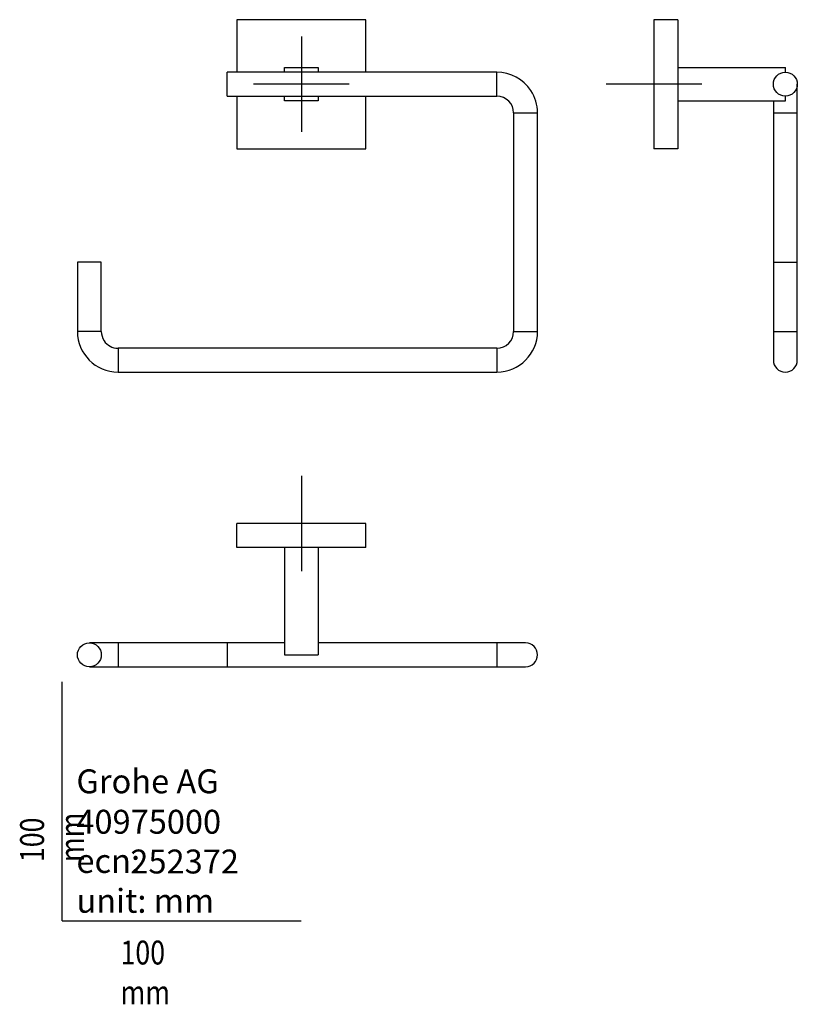
# Model space of a CAD drawing. Units: millimetres. Extents: x -18 to 308, y -35 to 377.
import ezdxf

# ---------------------------------------------------------------- set-up
doc = ezdxf.new("R2010")
doc.units = ezdxf.units.MM
for name, color, linetype in [('Default', 7, 'Continuous'), ('DV1_Default', 7, 'Continuous'), ('DV2_Default', 7, 'Continuous'), ('DV3_Default', 7, 'Continuous')]:
    doc.layers.add(name, color=color, linetype=linetype)

# ---------------------------------------------------------------- blocks, each defined once
blk = doc.blocks.new('SE')
at = {"layer": 'DV1_Default', "color": 7}
for p, q in [((73.05, 377.2), (73.05, 355.2)), ((127.05, 377.2), (73.05, 377.2)), ((127.05, 355.2), (127.05, 377.2)), ((100.05, 370.2), (100.05, 330.2)), ((69.05, 345.2), (69.05, 355.2)), ((181.85, 355.2), (69.05, 355.2)), ((93.05, 357.2), (107.05, 357.2)), ((93.05, 355.2), (93.05, 357.2)), ((107.05, 355.2), (93.05, 355.2)), ((107.05, 357.2), (107.05, 355.2)), ((181.85, 345.2), (181.85, 355.2)), ((120.05, 350.2), (80.05, 350.2)), ((69.05, 345.2), (181.85, 345.2)), ((73.05, 345.2), (73.05, 323.2)), ((93.05, 343.2), (93.05, 345.2)), ((93.05, 345.2), (107.05, 345.2)), ((107.05, 343.2), (93.05, 343.2)), ((107.05, 345.2), (107.05, 343.2)), ((127.05, 323.2), (127.05, 345.2)), ((188.85, 338.2), (198.85, 338.2)), ((188.85, 338.2), (188.85, 246.7)), ((198.85, 246.7), (198.85, 338.2)), ((73.05, 323.2), (127.05, 323.2)), ((16.35, 275.7), (6.35, 275.7)), ((6.35, 275.7), (6.35, 246.7)), ((16.35, 246.7), (16.35, 275.7)), ((16.35, 246.7), (6.35, 246.7)), ((188.85, 246.7), (198.85, 246.7)), ((23.35, 239.7), (23.35, 229.7)), ((181.85, 239.7), (23.35, 239.7)), ((181.85, 239.7), (181.85, 229.7)), ((23.35, 229.7), (181.85, 229.7))]:
    blk.add_line(p, q, dxfattribs=at)
for centre, radius, start, end in [((181.85, 338.2), 17, 33.3193, 90), ((181.85, 338.2), 17, 0, 33.3193), ((181.85, 338.2), 7, 0, 90), ((23.35, 246.7), 17, 180, 270), ((23.35, 246.7), 7, 180, 213.3193), ((181.85, 246.7), 7, 270, 360), ((181.85, 246.7), 17, 270, 360), ((23.35, 246.7), 7, 213.3193, 270)]:
    blk.add_arc(centre, radius, start, end, dxfattribs=at)
blk = doc.blocks.new('SE1')
at = {"layer": 'DV2_Default', "color": 7}
for p, q in [((247.51, 377.2), (247.51, 323.2)), ((257.51, 377.2), (247.51, 377.2)), ((257.51, 377.2), (257.51, 323.2)), ((247.51, 370.2), (247.51, 330.2)), ((257.51, 357.2), (302.51, 357.2)), ((302.51, 355.2), (302.51, 357.2)), ((267.51, 350.2), (227.51, 350.2)), ((307.51, 338.2), (307.51, 350.2)), ((257.51, 343.2), (302.51, 343.2)), ((297.51, 343.2), (297.51, 338.2)), ((302.51, 343.2), (302.51, 345.2)), ((297.51, 338.2), (307.51, 338.2)), ((297.51, 338.2), (297.51, 275.7)), ((307.51, 275.7), (307.51, 338.2)), ((257.51, 323.2), (247.51, 323.2)), ((297.51, 275.7), (307.51, 275.7)), ((297.51, 275.7), (297.51, 246.7)), ((307.51, 246.7), (307.51, 275.7)), ((297.51, 246.7), (307.51, 246.7)), ((297.51, 246.7), (297.51, 234.7)), ((307.51, 234.7), (307.51, 246.7))]:
    blk.add_line(p, q, dxfattribs=at)
blk.add_circle((302.51, 350.2), 5, dxfattribs=at)
blk.add_arc((302.51, 234.7), 5, 180, 0, dxfattribs=at)
blk = doc.blocks.new('SE2')
at = {"layer": 'DV3_Default', "color": 7}
for p, q in [((100.05, 186.35), (100.05, 146.35)), ((127.05, 166.35), (73.05, 166.35)), ((73.05, 156.35), (73.05, 166.35)), ((120.05, 166.35), (80.05, 166.35)), ((127.05, 156.35), (127.05, 166.35)), ((127.05, 156.35), (73.05, 156.35)), ((93.05, 156.35), (93.05, 111.35)), ((107.05, 156.35), (107.05, 111.35)), ((23.35, 116.35), (11.35, 116.35)), ((23.35, 116.35), (23.35, 106.35)), ((69.05, 116.35), (23.35, 116.35)), ((69.05, 116.35), (69.05, 106.35)), ((93.05, 116.35), (69.05, 116.35)), ((181.85, 116.35), (107.05, 116.35)), ((181.85, 116.35), (181.85, 106.35)), ((193.85, 116.35), (181.85, 116.35)), ((93.05, 111.35), (107.05, 111.35)), ((11.35, 106.35), (23.35, 106.35)), ((23.35, 106.35), (69.05, 106.35)), ((69.05, 106.35), (181.85, 106.35)), ((181.85, 106.35), (193.85, 106.35))]:
    blk.add_line(p, q, dxfattribs=at)
blk.add_circle((11.35, 111.35), 5, dxfattribs=at)
for start, end in [(0, 90), (270, 0)]:
    blk.add_arc((193.85, 111.35), 5, start, end, dxfattribs=at)

msp = doc.modelspace()

# ---------------------------------------------------------------- linework, layer by layer
at = {"layer": 'Default', "color": 7}
for q in [(0, 100), (100, 0)]:
    msp.add_line((0, 0), q, dxfattribs=at)

# ---------------------------------------------------------------- block references
at = {"layer": 'Default'}
for name in ['SE', 'SE1', 'SE2']:
    msp.add_blockref(name, (0, 0), dxfattribs=at)

# ---------------------------------------------------------------- texts
at = {"layer": 'Default', "char_height": 10}
for s, insert, width, attachment_point in [('{\\fArial Narrow|b0||i0||c0|p34;\\C7;\\H10.;\\W1.;Grohe AG\\P}{\\fArial Narrow|b0||i0||c0|p34;\\C7;\\H10.;\\W1.;\\P}{\\fArial Narrow|b0||i0||c0|p34;\\C7;\\H10.;\\W1.;ecn:\\P}{\\fArial Narrow|b0||i0||c0|p34;\\C7;\\H10.;\\W1.;unit: mm}', (5.94, 63.42), 113.8626, 1), ('{\\fArial Narrow|b0||i0||c0|p34;\\C7;\\H10.;\\W1.;40975000}', (5.9, 41.5), 109.9147, 4), ('{\\fArial Narrow|b0||i0||c0|p34;\\C7;\\H10.;\\W1.;252372}', (28.49, 24.86), 86.6917, 4), ('{\\fArial Narrow|b0||i0||c0|p34;\\C7;\\H10.;\\W0.82;100 mm}', (24.39, -8.24), 35, 1)]:
    msp.add_mtext(s, dxfattribs=dict(at, insert=insert, width=width, attachment_point=attachment_point))
at = {"layer": 'Default', "insert": (-17.62, 24.62), "char_height": 10, "width": 35, "attachment_point": 1, "rotation": 90}
msp.add_mtext('{\\fArial Narrow|b0||i0||c0|p34;\\C7;\\H10.;\\W0.82;100 mm}', dxfattribs=at)

doc.saveas('drawing.dxf')
